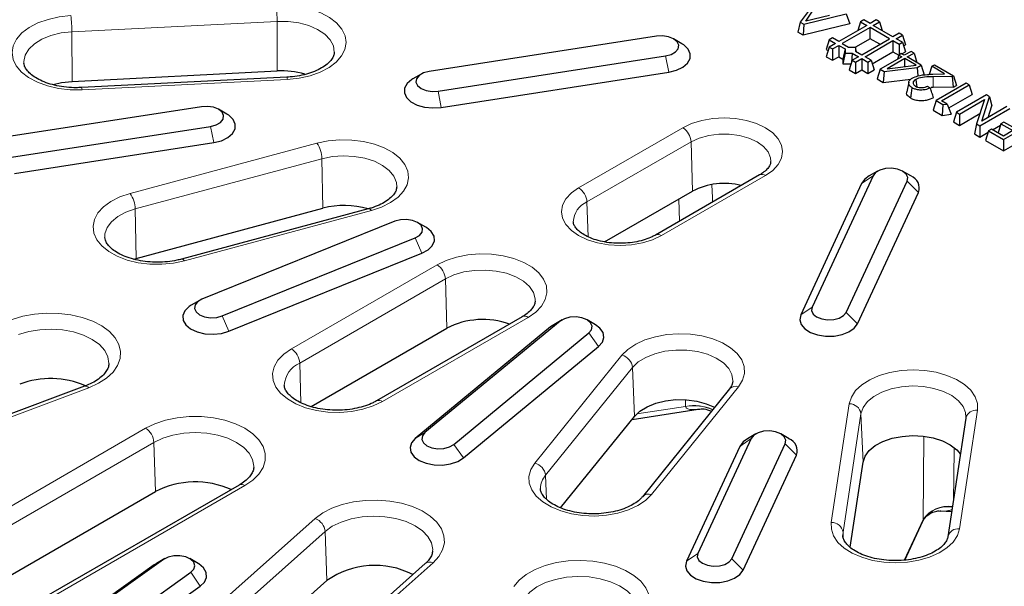
# Model space of a CAD drawing. Units: millimetres. Extents: x 0 to 420, y 0 to 297.
# Drawn here: x 272 to 314, y 147 to 171 of the extents above; entities that cross this region are included whole.
import ezdxf

# ---------------------------------------------------------------- set-up
doc = ezdxf.new("R2010")
doc.units = ezdxf.units.MM

msp = doc.modelspace()

# ---------------------------------------------------------------- linework, layer by layer
at = {"color": 7, "linetype": 'Continuous', "lineweight": 25}
for p, q in [((306.4175, 172.3443), (305.6541, 171.3066)), ((305.886, 171.3539), (306.2884, 171.939)), ((305.6541, 171.3066), (305.5495, 170.8858)), ((305.6541, 171.3066), (305.8038, 171.2202)), ((305.8038, 171.2202), (307.6016, 171.6607)), ((306.8995, 171.5862), (305.886, 171.3539)), ((307.6016, 171.6607), (307.7567, 171.2343)), ((308.2158, 171.3193), (308.1021, 170.9469)), ((308.3566, 171.4005), (308.2158, 171.3193)), ((308.2158, 171.3193), (308.4815, 171.1659)), ((308.6222, 171.2472), (308.3566, 171.4005)), ((308.8879, 171.4005), (308.6222, 171.2472)), ((308.763, 171.1659), (309.0287, 171.3193)), ((309.0287, 171.3193), (308.8879, 171.4005)), ((309.0287, 171.3193), (309.1424, 170.9469)), ((305.7835, 170.7508), (305.5495, 170.8858)), ((307.7567, 171.2343), (305.7835, 170.7508)), ((305.8038, 171.2202), (305.7835, 170.7508)), ((308.4815, 171.1659), (307.2939, 170.4803)), ((308.6222, 171.0847), (307.4347, 170.3991)), ((309.4556, 170.6036), (308.6222, 171.0847)), ((308.6222, 170.6035), (308.6222, 171.0847)), ((309.5964, 170.6848), (308.763, 171.1659)), ((299.5409, 170.7051), (289.8635, 169.2081)), ((300.6211, 170.3881), (300.2668, 170.5927)), ((306.8875, 170.5524), (306.7626, 170.1434)), ((307.0283, 170.6337), (306.8875, 170.5524)), ((306.8875, 170.5524), (307.1532, 170.3991)), ((307.2939, 170.4803), (307.0283, 170.6337)), ((308.6222, 170.6035), (308.0026, 170.2458)), ((308.268, 169.918), (309.4556, 170.6036)), ((308.4088, 169.8367), (309.5964, 170.5223)), ((309.0389, 170.363), (308.6222, 170.6035)), ((309.862, 170.8382), (309.5964, 170.6848)), ((309.5964, 170.5223), (309.862, 170.3689)), ((309.5964, 170.5223), (309.5964, 170.0412)), ((309.7371, 170.6036), (310.0028, 170.7569)), ((310.0028, 170.4502), (309.7371, 170.6036)), ((310.0028, 170.7569), (309.862, 170.8382)), ((310.0028, 170.7569), (310.1277, 170.3479)), ((306.8875, 170.2457), (306.7626, 169.8367)), ((306.7626, 170.1434), (306.8422, 170.0974)), ((307.1532, 170.3991), (306.8875, 170.2457)), ((306.8875, 170.2457), (307.0283, 170.1645)), ((307.0283, 170.1645), (307.2939, 170.3178)), ((307.0283, 170.1645), (307.0283, 169.6833)), ((307.2939, 170.3178), (307.5594, 170.1646)), ((307.2939, 170.3178), (307.2939, 169.8367)), ((307.4347, 170.3991), (307.7001, 170.2458)), ((307.5594, 170.1646), (307.471, 169.7344)), ((307.5594, 170.1646), (307.5594, 169.99)), ((307.7001, 170.2458), (308.0026, 170.2458)), ((308.0026, 170.2458), (308.0026, 170.0712)), ((308.0528, 170.0422), (308.0026, 170.2458)), ((308.0026, 170.0712), (308.268, 169.918)), ((308.7197, 169.5351), (309.5964, 170.0412)), ((309.5964, 170.0412), (309.8412, 169.8998)), ((309.862, 170.3689), (310.0028, 170.4502)), ((309.862, 170.3689), (309.862, 169.918)), ((309.979, 169.9553), (310.1277, 170.0412)), ((310.0028, 170.4502), (310.1277, 170.0412)), ((310.048, 170.3019), (310.1277, 170.3479)), ((310.3674, 170.0641), (310.079, 169.8976)), ((310.4948, 169.9905), (310.3674, 170.0641)), ((290.2524, 168.3701), (299.9299, 169.8671)), ((306.7626, 169.8367), (307.0283, 169.6833)), ((307.0283, 169.6833), (307.2939, 169.8367)), ((307.2939, 169.8367), (307.471, 169.7344)), ((307.5594, 169.99), (307.471, 169.5299)), ((307.471, 169.7344), (307.471, 169.5299)), ((307.5594, 169.99), (307.8618, 169.99)), ((307.8616, 169.6834), (307.7367, 169.2743)), ((307.8618, 169.99), (307.8289, 169.5764)), ((308.1273, 169.8367), (307.8616, 169.6834)), ((307.8616, 169.6834), (308.0024, 169.6021)), ((307.8618, 169.99), (308.1273, 169.8367)), ((308.0024, 169.6021), (308.268, 169.7555)), ((308.268, 169.7555), (308.5337, 169.6021)), ((308.268, 169.7555), (308.268, 169.2743)), ((308.6744, 169.6834), (308.4088, 169.8367)), ((308.5337, 169.6021), (308.6744, 169.6834)), ((308.6744, 169.6834), (308.7994, 169.2743)), ((309.9696, 169.8344), (309.0504, 169.3038)), ((310.097, 169.7609), (309.3455, 169.3271)), ((309.8435, 169.9073), (309.7895, 169.7304)), ((309.9528, 169.9704), (309.8435, 169.9073)), ((309.8435, 169.9073), (309.9696, 169.8344)), ((310.079, 169.8976), (309.9528, 169.9704)), ((310.5858, 169.4787), (310.097, 169.7609)), ((310.097, 169.419), (310.097, 169.7609)), ((310.2064, 169.824), (310.4948, 169.9905)), ((310.8012, 169.4807), (310.2064, 169.824)), ((310.4948, 169.9905), (310.6182, 169.5863)), ((274.6783, 168.789), (283.4115, 169.2301)), ((307.471, 169.5299), (307.8148, 169.5299)), ((307.7367, 169.2743), (308.0024, 169.121)), ((308.0024, 169.6021), (308.0024, 169.121)), ((308.0024, 169.121), (308.268, 169.2743)), ((308.268, 169.2743), (308.5337, 169.121)), ((308.5337, 169.6021), (308.5337, 169.121)), ((308.5337, 169.121), (308.7994, 169.2743)), ((309.0504, 169.3038), (308.9255, 168.8948)), ((309.0504, 169.3038), (309.2171, 169.2076)), ((309.2171, 169.2076), (309.1885, 168.7429)), ((309.2171, 169.2076), (310.6267, 169.38)), ((309.3455, 169.3271), (310.5858, 169.4787)), ((310.6267, 169.38), (310.8012, 169.4807)), ((310.6267, 169.38), (310.6614, 169.0205)), ((310.8012, 169.4807), (310.9261, 169.0717)), ((311.2493, 169.4287), (311.1442, 169.0846)), ((311.2493, 169.4287), (311.3586, 169.4918)), ((311.7973, 169.1123), (311.2493, 169.4287)), ((311.3586, 169.4918), (312.1709, 169.0229)), ((283.8122, 168.9649), (275.079, 168.5239)), ((289.5265, 169.0958), (289.1722, 168.8912)), ((290.3821, 167.6817), (300.0595, 169.1787)), ((308.9255, 168.8948), (309.1885, 168.7429)), ((309.1885, 168.7429), (310.3599, 168.8862)), ((311.2887, 169.0923), (311.7973, 169.1123)), ((312.1303, 168.9994), (311.3059, 168.9846)), ((312.1709, 169.0229), (312.1303, 168.9994)), ((312.168, 168.54), (312.1303, 168.9994)), ((312.1709, 169.0229), (312.2959, 168.6139)), ((310.2702, 168.7502), (310.1827, 168.3478)), ((311.0648, 168.5794), (311.1924, 168.5057)), ((311.3088, 168.5246), (311.2186, 168.5211)), ((312.168, 168.54), (311.3088, 168.5246)), ((312.7104, 168.7115), (311.4295, 167.972)), ((311.6663, 167.9616), (312.8378, 168.6379)), ((312.168, 168.54), (312.2959, 168.6139)), ((312.8378, 168.6379), (312.7104, 168.7115)), ((312.8378, 168.6379), (312.9627, 168.2289)), ((311.4295, 167.972), (311.3046, 167.563)), ((311.4295, 167.972), (311.723, 167.8026)), ((311.9027, 167.8252), (311.6663, 167.9616)), ((311.9707, 167.6562), (312.9627, 168.2289)), ((313.5755, 168.2121), (312.2946, 167.4726)), ((312.422, 167.3991), (313.4853, 168.0129)), ((313.4853, 168.0129), (313.1551, 166.9758)), ((313.3802, 167.1005), (313.7092, 168.1349)), ((313.7092, 168.1349), (313.5755, 168.2121)), ((313.7092, 168.1349), (313.8044, 167.743)), ((280.186, 167.7112), (271.7182, 166.4013)), ((281.2662, 167.3943), (280.9119, 167.5988)), ((311.3046, 167.563), (311.6946, 167.3378)), ((311.723, 167.8026), (311.6946, 167.3378)), ((311.723, 167.8026), (311.9027, 167.8252)), ((311.9027, 167.8252), (312.0796, 167.3861)), ((313.2871, 166.8996), (314.568, 167.6391)), ((314.4406, 167.7126), (313.3802, 167.1005)), ((313.6496, 167.256), (313.8044, 167.743)), ((311.6946, 167.3378), (312.0796, 167.3861)), ((312.2946, 167.4726), (312.1697, 167.0636)), ((312.2946, 167.4726), (312.422, 167.3991)), ((312.422, 166.9179), (313.2976, 167.4234)), ((312.422, 167.3991), (312.422, 166.9179)), ((272.1072, 165.5633), (280.575, 166.8732)), ((312.1697, 167.0636), (312.422, 166.9179)), ((313.1551, 166.9758), (313.0599, 166.5497)), ((313.1551, 166.9758), (313.2871, 166.8996)), ((313.2871, 166.8996), (313.2871, 166.4185)), ((313.7918, 166.7554), (313.6644, 166.6819)), ((314.2964, 166.4641), (313.7918, 166.7554)), ((313.8313, 166.7326), (314.1701, 166.9282)), ((314.187, 166.9836), (314.0686, 166.5956)), ((314.3144, 167.0571), (314.187, 166.9836)), ((314.187, 166.9836), (314.6917, 166.6923)), ((314.2964, 166.317), (315.5773, 167.0564)), ((314.6917, 166.6923), (314.2964, 166.4641)), ((314.8191, 166.7658), (314.3144, 167.0571)), ((313.0599, 166.5497), (313.2871, 166.4185)), ((313.2871, 166.4185), (313.6475, 166.6265)), ((313.6644, 166.6819), (313.5395, 166.2728)), ((313.5395, 166.2728), (314.2964, 165.8358)), ((313.6644, 166.6819), (314.2964, 166.317)), ((314.2964, 165.8358), (315.7022, 166.6474)), ((314.2964, 166.317), (314.2964, 165.8358)), ((272.2369, 164.875), (280.7046, 166.1848)), ((303.9238, 164.8101), (299.4961, 162.254)), ((308.7506, 164.7749), (306.1575, 159.1883)), ((308.945, 164.9694), (308.5907, 164.7648)), ((310.3621, 164.7648), (310.0078, 164.9694)), ((308.2667, 164.4408), (305.6737, 158.8541)), ((307.6092, 158.9637), (310.2022, 164.5504)), ((297.3342, 161.9634), (301.0726, 164.1216)), ((308.093, 158.4798), (310.6861, 164.0665)), ((277.402, 161.2561), (285.3471, 163.3948)), ((287.2824, 163.3667), (279.3372, 161.228)), ((288.4136, 162.8386), (280.2067, 159.5212)), ((289.7303, 162.5854), (289.3761, 162.79)), ((281.0687, 158.8105), (289.2756, 162.1279)), ((277.3131, 161.2307), (277.402, 161.2561)), ((281.356, 158.1646), (289.563, 161.482)), ((280.1063, 159.4725), (279.752, 159.2679)), ((293.8285, 158.7778), (287.6297, 155.1992)), ((295.0272, 158.3435), (289.2806, 153.6057)), ((295.4375, 158.5867), (289.691, 153.8489)), ((295.1674, 158.44), (295.0272, 158.3435)), ((295.5216, 158.6446), (295.1674, 158.44)), ((296.9387, 158.44), (296.5845, 158.6446)), ((284.8455, 154.9583), (290.6232, 158.2937)), ((290.922, 153.3513), (296.6686, 158.0891)), ((291.3324, 152.7764), (297.0789, 157.5142)), ((275.212, 155.822), (264.7089, 151.8844)), ((302.6429, 155.7096), (298.9381, 151.123)), ((295.4614, 150.6524), (298.6033, 154.542)), ((298.5012, 154.4157), (301.3163, 154.8511)), ((312.6982, 154.4664), (311.9342, 149.4249)), ((312.7004, 154.5034), (312.6982, 154.4664)), ((303.7589, 153.796), (303.4046, 153.5914)), ((305.176, 153.5914), (304.8217, 153.796)), ((303.5645, 153.6016), (301.2955, 148.7133)), ((302.7472, 148.4887), (305.0161, 153.3771)), ((303.0806, 153.2674), (300.8117, 148.3791)), ((303.231, 148.0048), (305.5, 152.8932)), ((307.7766, 148.9748), (308.3248, 152.5921)), ((281.7851, 151.6207), (272.9296, 146.5086)), ((269.5615, 146.3395), (278.2255, 151.3412)), ((311.5991, 150.5274), (312.0961, 150.4935)), ((310.1035, 148.4295), (310.8708, 150.0827)), ((278.5682, 148.4577), (273.8395, 145.0866)), ((278.2665, 148.2868), (278.1789, 148.2306)), ((278.6208, 148.4914), (278.2665, 148.2868)), ((280.0379, 148.2868), (279.6836, 148.4914)), ((289.7056, 148.2842), (282.8848, 142.2209)), ((278.1789, 148.2306), (273.4502, 144.8595)), ((275.0074, 144.5406), (279.7362, 147.9117)), ((279.1204, 141.8704), (285.5195, 147.5588)), ((275.3967, 143.9496), (280.1255, 147.3207))]:
    msp.add_line(p, q, dxfattribs=at)
at = {"color": 8, "linetype": 'Continuous', "lineweight": 18}
for p, q in [((283.4038, 171.3402), (274.6707, 170.8991)), ((283.4038, 171.3402), (283.4115, 169.2301)), ((274.6707, 170.8991), (274.6783, 168.789)), ((299.9299, 169.8671), (300.0595, 169.1787)), ((283.8374, 168.8737), (275.1043, 168.4326)), ((290.2524, 168.3701), (290.3821, 167.6817)), ((280.575, 166.8732), (280.7046, 166.1848)), ((296.2286, 164.2601), (300.6564, 166.8161)), ((277.1532, 164.0183), (285.0983, 166.1571)), ((301.0104, 166.217), (296.5826, 163.6609)), ((301.0104, 166.217), (301.0726, 164.1216)), ((285.3099, 165.5004), (277.3648, 163.3616)), ((285.3099, 165.5004), (285.3471, 163.3948)), ((304.1742, 164.7853), (299.7465, 162.2292)), ((308.7506, 164.7749), (308.2667, 164.4408)), ((310.2022, 164.5504), (310.6861, 164.0665)), ((300.5182, 162.8441), (300.4872, 163.7836)), ((277.3648, 163.3616), (277.402, 161.2561)), ((296.5826, 163.6609), (296.6266, 162.1827)), ((287.4126, 163.2921), (279.4674, 161.1533)), ((289.2756, 162.1279), (289.563, 161.482)), ((284.0081, 157.4098), (290.2069, 160.9883)), ((290.5609, 160.3891), (284.3621, 156.8106)), ((290.5609, 160.3891), (290.6232, 158.2937)), ((306.1575, 159.1883), (305.6737, 158.8541)), ((281.0687, 158.8105), (281.356, 158.1646)), ((294.079, 158.753), (287.8802, 155.1744)), ((307.6092, 158.9637), (308.093, 158.4798)), ((295.4375, 158.5867), (295.0272, 158.3435)), ((296.6686, 158.0891), (297.0789, 157.5142)), ((294.3648, 152.5532), (298.0697, 157.1398)), ((284.3621, 156.8106), (284.4123, 155.1201)), ((298.5234, 156.6229), (294.8186, 152.0363)), ((298.5234, 156.6229), (298.6033, 154.542)), ((303.0326, 155.8038), (299.3277, 151.2172)), ((275.3878, 155.7619), (264.8847, 151.8244)), ((298.6985, 154.6466), (300.7788, 154.9684)), ((300.7788, 154.9684), (300.7697, 155.2439)), ((300.7796, 154.9615), (300.7788, 154.9684)), ((306.9743, 150.0344), (307.7384, 155.0759)), ((308.2371, 154.656), (307.4731, 149.6145)), ((308.2371, 154.656), (308.3248, 152.5921)), ((313.1935, 154.8004), (312.4295, 149.7589)), ((268.9537, 148.9236), (277.8092, 154.0357)), ((289.691, 153.8489), (289.2806, 153.6057)), ((278.1632, 153.4366), (269.3077, 148.3244)), ((278.1632, 153.4366), (278.2255, 151.3412)), ((290.922, 153.3513), (291.3324, 152.7764)), ((303.5645, 153.6016), (303.0806, 153.2674)), ((305.0161, 153.3771), (305.5, 152.8932)), ((310.8759, 150.1592), (310.9137, 153.6792)), ((294.8186, 152.0363), (294.8578, 151.0128)), ((282.0355, 151.5959), (273.1801, 146.4838)), ((278.2049, 144.1348), (285.0257, 150.1981)), ((310.0722, 148.4277), (310.8759, 150.1592)), ((310.8759, 150.1526), (310.8759, 150.1592)), ((285.4456, 149.6459), (278.6248, 143.5826)), ((285.4456, 149.6459), (285.5195, 147.5588)), ((307.4731, 149.6145), (307.4646, 149.4937)), ((307.4731, 149.6145), (307.4828, 149.3853)), ((301.2955, 148.7133), (300.8117, 148.3791)), ((278.5682, 148.4577), (278.1789, 148.2306)), ((290.0384, 148.3189), (283.2176, 142.2555)), ((302.7472, 148.4887), (303.231, 148.0048)), ((279.7362, 147.9117), (280.1255, 147.3207))]:
    msp.add_line(p, q, dxfattribs=at)
at = {"color": 8, "linetype": 'Continuous', "lineweight": 18, "flags": 128}
for points in [[(283.3602, 172.0228), (283.8654, 172.0214), (284.3616, 171.9663), (284.8318, 171.8595), (285.26, 171.7047), (285.6316, 171.5071), (285.934, 171.2734), (286.1569, 171.0117), (286.2927, 170.7307), (286.3367, 170.4401), (286.2875, 170.1498), (286.1468, 169.8697), (285.9192, 169.6093), (285.6127, 169.3774), (285.2376, 169.182), (284.8066, 169.0298), (284.3345, 168.9258), (283.8374, 168.8737)], [(275.1043, 168.4326), (274.599, 168.4341), (274.1029, 168.4892), (273.6327, 168.5959), (273.2045, 168.7507), (272.8328, 168.9483), (272.5304, 169.182), (272.3075, 169.4438), (272.1718, 169.7247), (272.1277, 170.0153), (272.1769, 170.3056), (272.3177, 170.5857), (272.5452, 170.8462), (272.8518, 171.078), (273.2269, 171.2734), (273.6578, 171.4257), (274.1299, 171.5296), (274.627, 171.5818)], [(285.8357, 170.0267), (285.8358, 170.031), (285.795, 170.2999), (285.6583, 170.5582), (285.4315, 170.7943), (285.1247, 170.9981), (284.7511, 171.1606), (284.3272, 171.2747), (283.8715, 171.3355), (283.4038, 171.3402)], [(274.6707, 170.8991), (274.2115, 170.8476), (273.781, 170.7421), (273.3978, 170.5872), (273.0788, 170.3897), (272.8379, 170.1583), (272.6857, 169.903), (272.6287, 169.635), (272.6301, 169.5604)], [(311.3088, 168.5246), (311.3073, 168.7546), (311.3059, 168.9846)], [(300.6564, 166.8161), (301.0333, 166.9947), (301.4634, 167.1274), (301.93, 167.2091), (302.4153, 167.2367), (302.9006, 167.2091), (303.3672, 167.1274), (303.7973, 166.9947), (304.1742, 166.8161), (304.4836, 166.5985), (304.7135, 166.3503), (304.855, 166.0809), (304.9028, 165.8007), (304.855, 165.5206), (304.7135, 165.2512), (304.4836, 165.0029), (304.1742, 164.7853)], [(285.0983, 166.1571), (285.574, 166.2554), (286.0729, 166.3017), (286.578, 166.2942), (287.0721, 166.2332), (287.5384, 166.1209), (287.961, 165.9611), (288.3255, 165.7591), (288.6196, 165.5219), (288.8331, 165.2575), (288.9588, 164.975), (288.9925, 164.684), (288.933, 164.3944), (288.7823, 164.116), (288.5456, 163.8583), (288.2308, 163.6301), (287.8488, 163.4392), (287.4126, 163.2921)], [(304.4018, 165.3821), (304.3897, 165.5344), (304.2907, 165.7848), (304.0976, 166.0162), (303.8202, 166.217), (303.4724, 166.3772), (303.0715, 166.4886), (302.6378, 166.5457), (302.1928, 166.5457), (301.7591, 166.4886), (301.3582, 166.3772), (301.0104, 166.217)], [(288.4925, 164.3079), (288.4761, 164.4872), (288.3709, 164.7503), (288.1732, 164.995), (287.8917, 165.2107), (287.5387, 165.3878), (287.1297, 165.5187), (286.6824, 165.5977), (286.2164, 165.6212), (285.7522, 165.5883), (285.3099, 165.5004)], [(299.7465, 162.2292), (299.3696, 162.0506), (298.9395, 161.9179), (298.4729, 161.8362), (297.9876, 161.8086), (297.5023, 161.8362), (297.0356, 161.9179), (296.6056, 162.0506), (296.2286, 162.2292), (295.9193, 162.4468), (295.6894, 162.6951), (295.5478, 162.9645), (295.5, 163.2446), (295.5478, 163.5248), (295.6894, 163.7942), (295.9193, 164.0424), (296.2286, 164.2601)], [(301.9002, 164.3838), (301.9179, 163.8545), (301.9246, 163.656)], [(279.4674, 161.1533), (278.9918, 161.0549), (278.4929, 161.0087), (277.9878, 161.0162), (277.4937, 161.0771), (277.0274, 161.1894), (276.6048, 161.3493), (276.2402, 161.5513), (275.9462, 161.7885), (275.7327, 162.0528), (275.6069, 162.3353), (275.5732, 162.6264), (275.6327, 162.916), (275.7834, 163.1944), (276.0202, 163.4521), (276.3349, 163.6803), (276.7169, 163.8712), (277.1532, 164.0183)], [(277.3648, 163.3616), (276.9638, 163.2225), (276.6218, 163.0384), (276.3535, 162.8172), (276.1707, 162.5687), (276.0815, 162.3036), (276.0741, 162.1497)], [(287.4126, 163.2921), (287.3722, 163.3346), (287.3333, 163.3605), (287.2973, 163.3688), (287.2824, 163.3667)], [(290.2069, 160.9883), (290.5956, 161.1746), (291.037, 161.3165), (291.5161, 161.4092), (292.0165, 161.4495), (292.5212, 161.4361), (293.0131, 161.3693), (293.4753, 161.2515), (293.8921, 161.0866), (294.2494, 160.8804), (294.5349, 160.6397), (294.739, 160.3729), (294.8547, 160.089), (294.878, 159.7976), (294.8082, 159.5087), (294.6476, 159.2322), (294.4018, 158.9774), (294.079, 158.753)], [(279.3372, 161.228), (279.3521, 161.23), (279.3881, 161.2217), (279.4271, 161.1958), (279.4674, 161.1533)], [(294.3798, 159.4477), (294.3772, 159.5434), (294.3041, 159.8101), (294.1364, 160.0622), (293.8817, 160.2887), (293.551, 160.4796), (293.1587, 160.6267), (292.722, 160.7234), (292.26, 160.7657), (291.7929, 160.7515), (291.3411, 160.6817), (290.9244, 160.5591), (290.5609, 160.3891)], [(272.1326, 158.6557), (272.5925, 158.7969), (273.0879, 158.8898), (273.6038, 158.9316), (274.1244, 158.9211), (274.6339, 158.8586), (275.1169, 158.746), (275.5587, 158.5866), (275.9458, 158.3854), (276.2665, 158.1484), (276.5111, 157.8829), (276.6721, 157.5969), (276.7446, 157.2991), (276.7264, 156.9986), (276.6181, 156.7044), (276.4229, 156.4256), (276.1469, 156.1706), (275.7983, 155.9471), (275.3878, 155.7619)], [(276.2476, 156.7877), (276.2478, 156.7952), (276.2064, 157.0758), (276.0709, 157.3462), (275.8467, 157.5962), (275.5422, 157.8162), (275.1693, 157.9976), (274.7422, 158.1336), (274.2774, 158.2188), (273.7928, 158.2501), (273.3068, 158.2262), (272.8383, 158.148), (272.4052, 158.0185)], [(298.0697, 157.1398), (298.3246, 157.3917), (298.6553, 157.6122), (299.0505, 157.7939), (299.4969, 157.9306), (299.9792, 158.0176), (300.4809, 158.0519), (300.985, 158.0325), (301.4744, 157.9599), (301.9323, 157.8366), (302.3432, 157.6669), (302.6931, 157.4564), (302.97, 157.2125), (303.1645, 156.9433), (303.2701, 156.658), (303.2831, 156.3664), (303.203, 156.0784), (303.0326, 155.8038)], [(287.8802, 155.1744), (287.4914, 154.9881), (287.05, 154.8462), (286.571, 154.7535), (286.0706, 154.7132), (285.5658, 154.7267), (285.074, 154.7934), (284.6118, 154.9112), (284.195, 155.0761), (283.8377, 155.2823), (283.5521, 155.523), (283.3481, 155.7898), (283.2324, 156.0737), (283.209, 156.3651), (283.2788, 156.654), (283.4394, 156.9305), (283.6853, 157.1854), (284.0081, 157.4098)], [(302.7877, 156.0423), (302.7882, 156.0545), (302.7474, 156.3235), (302.6107, 156.5817), (302.3839, 156.8179), (302.077, 157.0217), (301.7035, 157.1842), (301.2796, 157.2983), (300.8238, 157.359), (300.3562, 157.3638), (299.897, 157.3122), (299.4665, 157.2067), (299.0833, 157.0519), (298.7643, 156.8544), (298.5234, 156.6229)], [(307.7384, 155.0759), (307.8287, 155.3629), (308.0088, 155.6354), (308.2725, 155.8842), (308.611, 156.1008), (309.0126, 156.2778), (309.4638, 156.4091), (309.949, 156.4904), (310.4519, 156.5188), (310.9552, 156.4933), (311.4419, 156.415), (311.8953, 156.2863), (312.3001, 156.1117), (312.6424, 155.8972), (312.9106, 155.65), (313.0955, 155.3785), (313.1909, 155.0921), (313.1935, 154.8004)], [(312.7018, 154.4968), (312.6866, 154.7008), (312.5814, 154.9639), (312.3837, 155.2086), (312.1022, 155.4243), (311.7492, 155.6014), (311.3401, 155.7323), (310.8928, 155.8113), (310.4269, 155.8348), (309.9626, 155.8019), (309.5204, 155.714), (309.1195, 155.5749), (308.7774, 155.3908), (308.5091, 155.1696), (308.3263, 154.921), (308.2371, 154.656)], [(277.8092, 154.0357), (278.2083, 154.229), (278.6594, 154.3794), (279.1489, 154.4823), (279.6619, 154.5345), (280.1828, 154.5345), (280.6959, 154.4823), (281.1854, 154.3794), (281.6365, 154.229), (282.0355, 154.0357), (282.3704, 153.8054), (282.6308, 153.5449), (282.809, 153.2623), (282.8995, 152.9662), (282.8995, 152.6655), (282.809, 152.3693), (282.6308, 152.0867), (282.3704, 151.8263), (282.0355, 151.5959)], [(282.4095, 152.3863), (282.4102, 152.4211), (282.3624, 152.7013), (282.2208, 152.9707), (281.9909, 153.219), (281.6815, 153.4366), (281.3045, 153.6152), (280.8744, 153.7479), (280.4077, 153.8297), (279.9224, 153.8573), (279.437, 153.8297), (278.9703, 153.7479), (278.5402, 153.6152), (278.1632, 153.4366)], [(312.1992, 153.2081), (312.187, 151.9169), (312.1787, 151.0384)], [(299.3277, 151.2172), (299.0729, 150.9654), (298.7422, 150.7448), (298.3469, 150.5631), (297.9006, 150.4265), (297.4183, 150.3395), (296.9166, 150.3051), (296.4124, 150.3246), (295.9231, 150.3972), (295.4651, 150.5204), (295.0543, 150.6902), (294.7044, 150.9006), (294.4275, 151.1446), (294.2329, 151.4138), (294.1274, 151.699), (294.1144, 151.9906), (294.1945, 152.2786), (294.3648, 152.5532)], [(285.0257, 150.1981), (285.3464, 150.4351), (285.7336, 150.6363), (286.1753, 150.7956), (286.6583, 150.9083), (287.1679, 150.9708), (287.6885, 150.9813), (288.2043, 150.9395), (288.6997, 150.8465), (289.1597, 150.7054), (289.5702, 150.5202), (289.9187, 150.2967), (290.1948, 150.0417), (290.3899, 149.7629), (290.4982, 149.4687), (290.5164, 149.1682), (290.4439, 148.8704), (290.2829, 148.5844), (290.0384, 148.3189)], [(290.018, 148.8075), (290.0197, 148.8825), (289.9655, 149.1623), (289.8178, 149.4306), (289.5823, 149.6772), (289.268, 149.8925), (288.887, 150.0682), (288.4539, 150.1977), (287.9854, 150.2759), (287.4995, 150.2998), (287.0148, 150.2685), (286.55, 150.1833), (286.1229, 150.0473), (285.75, 149.8659), (285.4456, 149.6459)], [(312.4295, 149.7589), (312.3392, 149.4719), (312.1591, 149.1994), (311.8953, 148.9506), (311.5568, 148.7341), (311.1552, 148.5571), (310.7041, 148.4257), (310.2188, 148.3445), (309.7159, 148.3161), (309.2126, 148.3415), (308.7259, 148.4199), (308.2725, 148.5485), (307.8677, 148.7231), (307.5254, 148.9377), (307.2572, 149.1849), (307.0723, 149.4563), (306.9769, 149.7427), (306.9743, 150.0344)], [(293.4667, 147.3105), (293.695, 147.5808), (294.0012, 147.824), (294.3759, 148.0329), (294.8078, 148.2011), (295.2837, 148.3234), (295.7891, 148.3962), (296.3088, 148.4171), (296.8269, 148.3857), (297.3276, 148.3028), (297.7958, 148.171), (298.2172, 147.9942), (298.5791, 147.7779), (298.8704, 147.5286), (299.0823, 147.2539), (299.2083, 146.9621), (299.2446, 146.6621), (299.1902, 146.363), (299.0466, 146.0739)], [(298.7439, 146.2662), (298.7436, 146.335), (298.6831, 146.6144), (298.5294, 146.8816), (298.2883, 147.1263), (297.9691, 147.3392), (297.5842, 147.5121), (297.1482, 147.6382), (296.6779, 147.7129), (296.1915, 147.7331), (295.7076, 147.6982), (295.2447, 147.6095), (294.8208, 147.4703), (294.452, 147.2861), (294.1526, 147.0638), (293.934, 146.8121)]]:
    msp.add_lwpolyline(points, dxfattribs=at)
at = {"color": 7, "linetype": 'Continuous', "lineweight": 25, "flags": 128}
for points in [[(299.9299, 169.8671), (300.1664, 169.9307), (300.3509, 170.0372), (300.4612, 170.1738), (300.4839, 170.3239), (300.4164, 170.4694), (300.2667, 170.5928), (300.0529, 170.6792), (299.8009, 170.7182), (299.5409, 170.7051)], [(300.0595, 169.1787), (300.3872, 169.2597), (300.6621, 169.3907), (300.8619, 169.5611), (300.9704, 169.7571), (300.9789, 169.9628), (300.8866, 170.1616), (300.7011, 170.3373), (300.6211, 170.3881)], [(289.8635, 169.2081), (289.6269, 169.1444), (289.4424, 169.0379), (289.3321, 168.9014), (289.3094, 168.7513), (289.3769, 168.6058), (289.5266, 168.4824), (289.7404, 168.396), (289.9924, 168.357), (290.2524, 168.3701)], [(273.872, 168.6531), (274.2373, 168.7395), (274.6783, 168.789)], [(289.1722, 168.8912), (289.1313, 168.8664), (288.9315, 168.696), (288.8229, 168.5), (288.8144, 168.2942), (288.9067, 168.0955), (289.0922, 167.9198), (289.356, 167.7813), (289.6766, 167.6914), (290.0281, 167.6573), (290.3821, 167.6817)], [(310.5643, 168.8654), (310.5954, 168.6427), (310.607, 168.5598)], [(310.3567, 168.0686), (310.3881, 168.2911), (310.4195, 168.5135)], [(280.575, 166.8732), (280.8115, 166.9368), (280.996, 167.0434), (281.1063, 167.1799), (281.129, 167.33), (281.0615, 167.4755), (280.9118, 167.5989), (280.698, 167.6853), (280.446, 167.7243), (280.186, 167.7112)], [(280.7046, 166.1848), (281.0323, 166.2658), (281.3072, 166.3968), (281.507, 166.5672), (281.6155, 166.7632), (281.624, 166.969), (281.5317, 167.1677), (281.3462, 167.3434), (281.2662, 167.3943)], [(310.2022, 164.5504), (310.225, 164.7005), (310.1574, 164.846), (310.0077, 164.9694), (309.794, 165.0558), (309.5419, 165.0948), (309.2819, 165.0817), (309.0454, 165.018), (308.8609, 164.9115), (308.7506, 164.7749)], [(308.5907, 164.7648), (308.4071, 164.6299), (308.2667, 164.4408)], [(289.2756, 162.1279), (289.4602, 162.2345), (289.5704, 162.371), (289.5932, 162.5211), (289.5256, 162.6666), (289.376, 162.79), (289.1622, 162.8764), (288.9101, 162.9154), (288.6502, 162.9023), (288.4136, 162.8386)], [(289.563, 161.482), (289.8229, 161.6228), (290.0036, 161.8002), (290.0903, 161.9998), (290.0762, 162.2054), (289.9623, 162.4004), (289.7578, 162.569), (289.7303, 162.5854)], [(279.752, 159.2679), (279.6594, 159.2082), (279.4788, 159.0308), (279.392, 158.8312), (279.4061, 158.6256), (279.52, 158.4306), (279.7245, 158.2621), (280.0029, 158.1336), (280.3328, 158.0556), (280.6874, 158.0344), (281.0379, 158.0718), (281.356, 158.1646)], [(280.2067, 159.5212), (280.0222, 159.4147), (279.9119, 159.2781), (279.8891, 159.128), (279.9567, 158.9825), (280.1064, 158.8591), (280.3201, 158.7727), (280.5722, 158.7337), (280.8322, 158.7469), (281.0687, 158.8105)], [(306.1575, 159.1883), (306.1348, 159.0382), (306.2023, 158.8927), (306.352, 158.7693), (306.5658, 158.6829), (306.8179, 158.6439), (307.0778, 158.657), (307.3143, 158.7207), (307.4989, 158.8272), (307.6092, 158.9637)], [(296.6686, 158.0891), (296.7789, 158.2256), (296.8016, 158.3757), (296.7341, 158.5212), (296.5844, 158.6446), (296.3706, 158.731), (296.1185, 158.77), (295.8586, 158.7569), (295.6221, 158.6932), (295.4375, 158.5867)], [(305.6737, 158.8541), (305.6314, 158.6498), (305.6905, 158.4468), (305.8462, 158.2617), (306.086, 158.1095), (306.3904, 158.0024), (306.7347, 157.9491), (307.091, 157.954), (307.4306, 158.0167), (307.7258, 158.132), (307.9527, 158.2907), (308.093, 158.4798)], [(297.0789, 157.5142), (297.2397, 157.6978), (297.3044, 157.9002), (297.2677, 158.1048), (297.1326, 158.2953), (296.9387, 158.44)], [(298.6033, 154.542), (298.8347, 154.7643), (299.1411, 154.954), (299.5092, 155.1028), (299.9228, 155.2041), (300.3638, 155.2536), (300.8131, 155.2491), (301.2509, 155.1908), (301.6581, 155.0811), (302.0116, 154.9279)], [(289.691, 153.8489), (289.5807, 153.7124), (289.5579, 153.5623), (289.6255, 153.4168), (289.7752, 153.2934), (289.9889, 153.207), (290.241, 153.168), (290.501, 153.1811), (290.7375, 153.2448), (290.922, 153.3513)], [(305.0161, 153.3771), (305.0388, 153.5271), (304.9713, 153.6727), (304.8216, 153.7961), (304.6078, 153.8825), (304.3558, 153.9215), (304.0958, 153.9083), (303.8593, 153.8447), (303.6748, 153.7381), (303.5645, 153.6016)], [(308.3248, 152.5921), (308.4106, 152.8467), (308.5861, 153.0855), (308.8439, 153.2979), (309.1725, 153.4749), (309.5576, 153.6084), (309.9825, 153.6929), (310.4284, 153.7245), (310.876, 153.7019), (311.3057, 153.6261), (311.6987, 153.5003), (312.0378, 153.3301), (312.3082, 153.123), (312.4665, 152.9374)], [(289.2806, 153.6057), (289.1198, 153.4221), (289.0551, 153.2197), (289.0918, 153.0151), (289.2269, 152.8246), (289.4495, 152.6639), (289.7415, 152.5459), (290.0792, 152.4801), (290.4354, 152.4719), (290.7811, 152.522), (291.0884, 152.6263), (291.3324, 152.7764)], [(303.4046, 153.5914), (303.2209, 153.4566), (303.0806, 153.2674)], [(301.2955, 148.7133), (301.2728, 148.5632), (301.3403, 148.4177), (301.49, 148.2943), (301.7038, 148.2079), (301.9559, 148.1689), (302.2158, 148.182), (302.4523, 148.2457), (302.6369, 148.3522), (302.7472, 148.4887)], [(279.7362, 147.9117), (279.8627, 148.0435), (279.9035, 148.1923), (279.8537, 148.3402), (279.7193, 148.4693), (279.5165, 148.5641), (279.2698, 148.6132), (279.0088, 148.6105), (278.7652, 148.5565), (278.5682, 148.4577)], [(280.1255, 147.3207), (280.3081, 147.4974), (280.3971, 147.6967), (280.3852, 147.9023), (280.2734, 148.0977), (280.0708, 148.2671), (280.0379, 148.2868)], [(300.8117, 148.3791), (300.7694, 148.1747), (300.8285, 147.9718), (300.9842, 147.7867), (301.224, 147.6345), (301.5284, 147.5274), (301.8727, 147.4741), (302.229, 147.479), (302.5686, 147.5417), (302.8638, 147.657), (303.0907, 147.8157), (303.231, 148.0048)]]:
    msp.add_lwpolyline(points, dxfattribs=at)
at = {"color": 8, "linetype": 'Continuous', "lineweight": 18}
for centre, radius, start, end in [((277.8406, 171.3273), 5.5632, 0.13222, 7.18197), ((269.1075, 170.8863), 5.5632, 0.13222, 7.18197), ((283.7028, 168.8855), 0.1352, 354.97166, 35.97993), ((274.9696, 168.4444), 0.1352, 354.97166, 35.97993), ((300.2385, 166.1651), 0.7737, 3.84994, 57.3049), ((284.1012, 165.4734), 1.209, 1.27877, 34.43757), ((304.0287, 164.593), 0.2411, 52.88828, 115.80126), ((295.8107, 163.609), 0.7737, 3.84994, 57.3049), ((276.1561, 163.3346), 1.209, 1.27877, 34.43757), ((296.9661, 162.7745), 0.9658, 113.39303, 177.28868), ((299.6009, 162.0366), 0.2415, 52.91705, 115.51272), ((289.789, 160.3372), 0.7737, 3.84994, 57.3049), ((293.9335, 158.5607), 0.2411, 52.88828, 115.80126), ((283.5902, 156.7587), 0.7737, 3.84994, 57.3049), ((297.9197, 156.5506), 0.6081, 6.83491, 75.7173), ((284.8078, 155.8022), 1.1026, 113.84485, 176.50098), ((275.2505, 155.6472), 0.1789, 39.87525, 102.43179), ((302.909, 155.4623), 0.3633, 70.10396, 137.09267), ((287.7337, 154.974), 0.2483, 53.86024, 114.51575), ((301.1449, 153.1361), 1.8685, 65.06239, 101.30038), ((301.1334, 153.1517), 1.8441, 64.64982, 101.0598), ((307.7491, 154.5826), 0.4935, 8.55592, 91.24648), ((313.1305, 154.3597), 0.4452, 81.86156, 166.12307), ((277.3913, 153.3847), 0.7737, 3.84994, 57.3049), ((294.2148, 151.9639), 0.6081, 6.83491, 75.7173), ((295.4513, 151.4803), 0.8423, 138.69514, 179.93366), ((281.8893, 151.3959), 0.2478, 53.82896, 114.86058), ((299.2041, 150.8749), 0.3639, 70.13963, 136.53447), ((311.9615, 149.3961), 1.3269, 82.73457, 144.89636), ((311.9408, 149.3954), 1.3066, 81.86115, 144.58356), ((284.786, 149.5801), 0.6628, 5.69741, 68.80109), ((306.9851, 149.541), 0.4935, 8.55592, 91.24648), ((312.3664, 149.3181), 0.4452, 81.86156, 166.12307), ((289.9001, 148.0315), 0.3189, 64.29618, 127.58822)]:
    msp.add_arc(centre, radius, start, end, dxfattribs=at)
at = {"color": 7, "linetype": 'Continuous', "lineweight": 25}
for centre, radius, start, end in [((283.606, 165.7166), 3.5189, 73.99145, 93.16949), ((310.1558, 164.2448), 0.5594, 341.42263, 68.36007), ((302.4225, 161.4953), 2.9529, 75.88812, 117.20235), ((286.2542, 159.976), 3.5371, 73.28936, 104.85963), ((292.1557, 155.2922), 3.3701, 70.35369, 117.0474), ((273.7563, 152.3585), 3.7891, 66.81767, 110.11488), ((304.9697, 153.0714), 0.5594, 341.42263, 68.36007), ((279.9302, 148.0253), 3.7284, 65.90127, 117.2081), ((287.5571, 144.6802), 3.5268, 62.67575, 125.29361)]:
    msp.add_arc(centre, radius, start, end, dxfattribs=at)
for points, knots in [([(285.8327, 170.0235), (285.8275, 169.9743), (285.8179, 169.8835), (285.7286, 169.7245), (285.5819, 169.56), (285.3653, 169.3953), (285.0807, 169.2431), (284.7432, 169.1167), (284.3637, 169.0234), (284.0456, 168.9792), (283.8593, 168.9678), (283.8122, 168.9649)], [0, 0, 0, 0, 0.13784676, 0.25396932, 0.36533394, 0.48401358, 0.60178844, 0.71993266, 0.83912286, 0.95926498, 1, 1, 1, 1]), ([(275.079, 168.5239), (275.0065, 168.5213), (274.7934, 168.5139), (274.4385, 168.5334), (274.0317, 168.5957), (273.6563, 168.6963), (273.3268, 168.8284), (273.0553, 168.9833), (272.8498, 169.1498), (272.7147, 169.3145), (272.6445, 169.4554), (272.637, 169.5331), (272.6336, 169.5687)], [0, 0, 0, 0, 0.056187, 0.1651173, 0.2738858, 0.3819631, 0.4889824, 0.5946983, 0.699242, 0.803595, 0.9098593, 1, 1, 1, 1]), ([(310.4195, 168.5135), (310.3772, 168.5422), (310.302, 168.5934), (310.2594, 168.6885), (310.2731, 168.7852), (310.3292, 168.8693), (310.3961, 168.9134), (310.4193, 168.9287)], [0, 0, 0, 0, 0.2421523, 0.4312687, 0.6199561, 0.8682816, 1, 1, 1, 1]), ([(310.4193, 168.9287), (310.4977, 168.9627), (310.6881, 169.0453), (311.0029, 169.0791), (311.2147, 169.0889), (311.2887, 169.0923)], [0, 0, 0, 0, 0.3128891, 0.7600129, 1, 1, 1, 1]), ([(310.5643, 168.8654), (310.5332, 168.8436), (310.4778, 168.8047), (310.4499, 168.7332), (310.4611, 168.6672), (310.5047, 168.6148), (310.5454, 168.5888), (310.5604, 168.5792)], [0, 0, 0, 0, 0.2625278, 0.4667268, 0.6707585, 0.8781155, 1, 1, 1, 1]), ([(311.3059, 168.9846), (311.2172, 168.9823), (311.0075, 168.977), (310.7393, 168.9466), (310.604, 168.8838), (310.5643, 168.8654)], [0, 0, 0, 0, 0.3410742, 0.806686, 1, 1, 1, 1]), ([(311.1924, 168.5057), (311.1195, 168.4779), (310.9952, 168.4304), (310.7837, 168.4126), (310.6057, 168.4333), (310.4876, 168.4758), (310.4333, 168.5058), (310.4195, 168.5135)], [0, 0, 0, 0, 0.3043232, 0.5191133, 0.7347594, 0.9321365, 1, 1, 1, 1]), ([(310.5604, 168.5792), (310.5886, 168.5655), (310.6493, 168.5361), (310.7736, 168.5195), (310.9057, 168.5282), (311.0026, 168.554), (311.0519, 168.5741), (311.0648, 168.5794)], [0, 0, 0, 0, 0.1983156, 0.4276824, 0.6710226, 0.9134048, 1, 1, 1, 1]), ([(311.3226, 168.0936), (311.3012, 168.1622), (311.2584, 168.2993), (311.2144, 168.4369), (311.1924, 168.5057)], [0, 0, 0, 0, 0.4999927, 1, 1, 1, 1]), ([(310.3567, 168.0686), (310.3047, 168.1052), (310.2141, 168.169), (310.1694, 168.2724), (310.1841, 168.3272), (310.1895, 168.3474)], [0, 0, 0, 0, 0.4589679, 0.800818, 1, 1, 1, 1]), ([(311.3226, 168.0936), (311.2253, 168.0495), (311.0713, 167.9797), (310.8055, 167.9517), (310.5964, 167.9708), (310.4478, 168.019), (310.3781, 168.0569), (310.3567, 168.0686)], [0, 0, 0, 0, 0.3386563, 0.5357551, 0.7333966, 0.9179052, 1, 1, 1, 1]), ([(304.3957, 165.3795), (304.3962, 165.3589), (304.3976, 165.3027), (304.3536, 165.1974), (304.2471, 165.0503), (304.0969, 164.9165), (303.9697, 164.8383), (303.9238, 164.8101)], [0, 0, 0, 0, 0.1420387, 0.3884247, 0.6174513, 0.8620743, 1, 1, 1, 1]), ([(288.4893, 164.3026), (288.4846, 164.254), (288.4759, 164.164), (288.3891, 164.0064), (288.2446, 163.8419), (288.0301, 163.6767), (287.7472, 163.5241), (287.4864, 163.4243), (287.3238, 163.3784), (287.2824, 163.3667)], [0, 0, 0, 0, 0.1793718, 0.3327408, 0.4795693, 0.6360542, 0.7912099, 0.9468232, 1, 1, 1, 1]), ([(299.4961, 162.254), (299.4513, 162.2296), (299.3201, 162.158), (299.0587, 162.0552), (298.7067, 161.9633), (298.3227, 161.9084), (297.9237, 161.8941), (297.5264, 161.9217), (297.1485, 161.9896), (296.8065, 162.0932), (296.5152, 162.2251), (296.2863, 162.3746), (296.1254, 162.5281), (296.0355, 162.6706), (296.0015, 162.7612), (296.0053, 162.8093), (296.0062, 162.8212)], [0, 0, 0, 0, 0.039972, 0.1170703, 0.1949803, 0.2736511, 0.3528128, 0.4321278, 0.5111668, 0.5895409, 0.6669422, 0.7432269, 0.8187385, 0.8946116, 0.9738405, 1, 1, 1, 1]), ([(279.3372, 161.228), (279.272, 161.2116), (279.0803, 161.1636), (278.7382, 161.1121), (278.3167, 161.09), (277.8937, 161.1106), (277.4862, 161.1724), (277.1098, 161.272), (276.7791, 161.4034), (276.506, 161.5578), (276.2987, 161.7242), (276.1618, 161.8891), (276.0889, 162.034), (276.0807, 162.1146), (276.0768, 162.1533)], [0, 0, 0, 0, 0.0456495, 0.1340399, 0.2228792, 0.3119107, 0.4007622, 0.4890569, 0.5764941, 0.6628693, 0.7482775, 0.8335067, 0.92022, 1, 1, 1, 1]), ([(294.3754, 159.4452), (294.3716, 159.4003), (294.3642, 159.3139), (294.2829, 159.1615), (294.1417, 158.9973), (293.978, 158.8673), (293.8593, 158.7962), (293.8285, 158.7778)], [0, 0, 0, 0, 0.24497816, 0.47191494, 0.68853247, 0.91942776, 1, 1, 1, 1]), ([(276.2401, 156.7835), (276.2405, 156.7536), (276.2415, 156.6737), (276.1858, 156.5352), (276.0663, 156.3568), (275.8748, 156.1738), (275.6157, 156.0012), (275.3821, 155.8876), (275.2419, 155.8335), (275.212, 155.822)], [0, 0, 0, 0, 0.10652157, 0.2838221, 0.44837699, 0.62407667, 0.79497755, 0.95629184, 1, 1, 1, 1]), ([(287.6297, 155.1992), (287.5817, 155.173), (287.441, 155.096), (287.1642, 154.9853), (286.7935, 154.884), (286.3895, 154.8199), (285.9681, 154.7964), (285.5449, 154.8152), (285.1364, 154.8753), (284.7585, 154.9735), (284.4255, 155.1037), (284.1499, 155.2574), (283.9398, 155.4236), (283.7998, 155.5888), (283.7227, 155.7394), (283.7132, 155.8244), (283.7084, 155.8674)], [0, 0, 0, 0, 0.0380775, 0.1114867, 0.1855524, 0.2602429, 0.3353627, 0.4106561, 0.4858124, 0.5605089, 0.63449, 0.7075767, 0.7798332, 0.8519068, 0.9251305, 1, 1, 1, 1]), ([(302.7827, 156.0423), (302.7791, 155.9996), (302.772, 155.9153), (302.7107, 155.7977), (302.6562, 155.7268), (302.6429, 155.7096)], [0, 0, 0, 0, 0.4379065, 0.8635064, 1, 1, 1, 1]), ([(301.3192, 154.8468), (301.3581, 154.8527), (301.4745, 154.8706), (301.6804, 154.8484), (301.8196, 154.7816), (301.8728, 154.7561)], [0, 0, 0, 0, 0.2369347, 0.7088927, 1, 1, 1, 1]), ([(282.405, 152.386), (282.4059, 152.3745), (282.411, 152.3101), (282.3712, 152.1942), (282.2707, 152.0155), (282.0999, 151.8346), (281.9208, 151.7012), (281.809, 151.6349), (281.7851, 151.6207)], [0, 0, 0, 0, 0.0521681, 0.2917123, 0.5070573, 0.7376232, 0.9439585, 1, 1, 1, 1]), ([(298.9381, 151.123), (298.9138, 151.0949), (298.8416, 151.0114), (298.6681, 150.8692), (298.3981, 150.7127), (298.0718, 150.5799), (297.7008, 150.4783), (297.2973, 150.4136), (296.8761, 150.3896), (296.4528, 150.4077), (296.044, 150.4673), (295.6655, 150.565), (295.3319, 150.6949), (295.0553, 150.8483), (294.8447, 151.0144), (294.702, 151.1796), (294.6299, 151.3334), (294.6015, 151.4207), (294.6101, 151.469), (294.6104, 151.4711)], [0, 0, 0, 0, 0.0324362, 0.0963926, 0.1599607, 0.2236339, 0.2878417, 0.3525928, 0.4177189, 0.4829987, 0.5481639, 0.6129337, 0.6770859, 0.7404639, 0.8031187, 0.8656062, 0.9290619, 0.9969671, 1, 1, 1, 1]), ([(310.8733, 150.081), (310.8905, 150.116), (310.9339, 150.2042), (311.0814, 150.3577), (311.2897, 150.477), (311.4909, 150.5249), (311.5815, 150.5185), (311.6156, 150.516)], [0, 0, 0, 0, 0.1471371, 0.3712312, 0.6197499, 0.8568924, 1, 1, 1, 1]), ([(311.9342, 149.4249), (311.9298, 149.403), (311.9169, 149.3373), (311.8606, 149.2159), (311.73, 149.0516), (311.5295, 148.8843), (311.259, 148.7268), (310.9337, 148.5934), (310.5634, 148.4913), (310.1605, 148.4259), (309.7393, 148.4011), (309.316, 148.4185), (308.9068, 148.4774), (308.5276, 148.5744), (308.1931, 148.7037), (307.9153, 148.8568), (307.7034, 149.0228), (307.5601, 149.1883), (307.4842, 149.3417), (307.4623, 149.4321), (307.4654, 149.4798), (307.4656, 149.4828)], [0, 0, 0, 0, 0.0286217, 0.0857174, 0.1394458, 0.1967485, 0.2531766, 0.3096845, 0.3666641, 0.4241276, 0.4819273, 0.5398671, 0.5977102, 0.6552061, 0.7121572, 0.7684225, 0.8240421, 0.8795032, 0.9357899, 0.9959418, 1, 1, 1, 1]), ([(290.0141, 148.8151), (290.0077, 148.7617), (289.9955, 148.6603), (289.8997, 148.4886), (289.7906, 148.3613), (289.7166, 148.2943), (289.7056, 148.2842)], [0, 0, 0, 0, 0.3429042, 0.6518149, 0.9478594, 1, 1, 1, 1])]:
    msp.add_open_spline(points, degree=3, knots=knots, dxfattribs=at)
at = {"color": 8, "linetype": 'Continuous', "lineweight": 18}
for points, knots in [([(301.316, 154.8535), (301.305, 154.851), (301.1913, 154.8248), (301.0262, 154.8212), (300.8646, 154.8523), (300.7953, 154.9051), (300.7846, 154.9437), (300.7796, 154.9615)], [0, 0, 0, 0, 0.0506215, 0.5223591, 0.7963598, 0.9060065, 1, 1, 1, 1]), ([(312.1107, 150.5895), (312.0629, 150.5684), (311.9321, 150.5106), (311.7475, 150.5042), (311.6218, 150.5235), (311.5991, 150.527)], [0, 0, 0, 0, 0.3208451, 0.8771754, 1, 1, 1, 1]), ([(310.8691, 150.0837), (310.8696, 150.0831), (310.8718, 150.081), (310.8745, 150.1022), (310.8755, 150.1367), (310.8759, 150.1526)], [0, 0, 0, 0, 0.14749893, 0.60651416, 1, 1, 1, 1])]:
    msp.add_open_spline(points, degree=3, knots=knots, dxfattribs=at)

doc.saveas('drawing.dxf')
